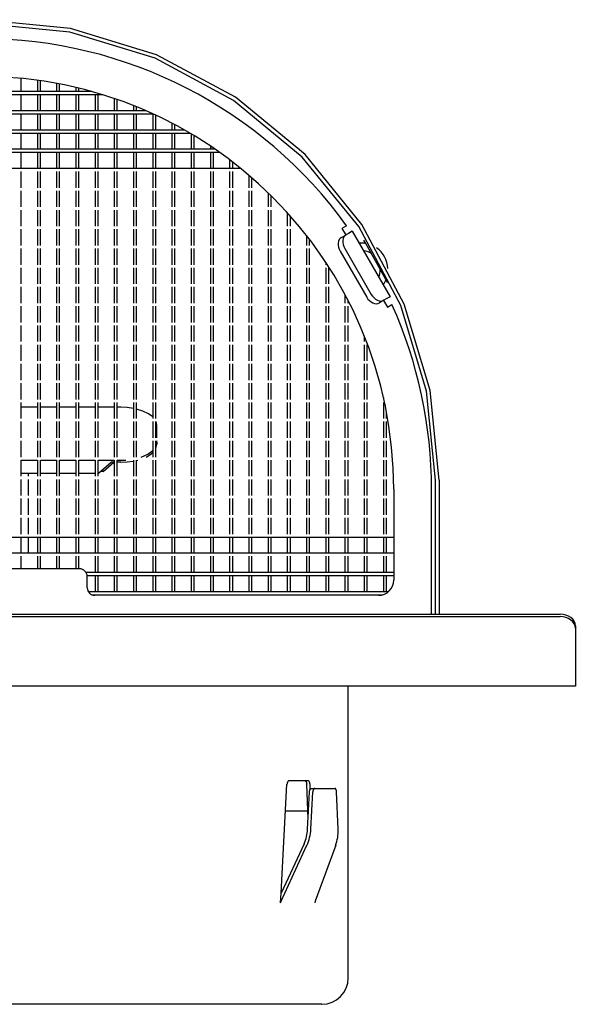
# Model space of a CAD drawing. Extents: x 453 to 977, y -68 to 288.
# Drawn here: x 537 to 610, y -67 to 62 of the extents above; entities that cross this region are included whole.
import ezdxf

# ---------------------------------------------------------------- set-up
doc = ezdxf.new("R2010")
doc.units = 0
doc.layers.add('1', color=7, linetype='CONTINUOUS')

msp = doc.modelspace()

# ---------------------------------------------------------------- linework, layer by layer
at = {"layer": '1', "color": 7, "linetype": 'CONTINUOUS'}
for p, q in [((536.95, 53.01), (536.95, 54.74)), ((539.09, 54.49), (539.09, 53.01)), ((539.49, 53.01), (539.49, 54.44)), ((541.63, 54.08), (541.63, 53.01)), ((542.03, 53.01), (542.03, 54.01)), ((544.17, 53.55), (544.17, 53.01)), ((544.57, 53.01), (544.57, 53.45)), ((515.7, 52.61), (547.63, 52.61)), ((546.26, 53.01), (517.07, 53.01)), ((536.95, 50.47), (536.95, 52.61)), ((539.09, 52.61), (539.09, 50.47)), ((539.49, 50.47), (539.49, 52.61)), ((541.63, 52.61), (541.63, 50.47)), ((542.03, 50.47), (542.03, 52.61)), ((544.17, 52.61), (544.17, 50.47)), ((544.57, 50.47), (544.57, 52.61)), ((546.71, 52.61), (546.71, 50.47)), ((547.11, 50.47), (547.11, 52.61)), ((549.25, 52.09), (549.25, 50.47)), ((549.65, 50.47), (549.65, 51.95)), ((551.79, 51.15), (551.79, 50.47)), ((552.19, 50.47), (552.19, 50.99)), ((509.02, 50.07), (554.32, 50.07)), ((553.42, 50.47), (509.91, 50.47)), ((536.95, 47.93), (536.95, 50.07)), ((539.09, 50.07), (539.09, 47.93)), ((539.49, 47.93), (539.49, 50.07)), ((541.63, 50.07), (541.63, 47.93)), ((542.03, 47.93), (542.03, 50.07)), ((544.17, 50.07), (544.17, 47.93)), ((544.57, 47.93), (544.57, 50.07)), ((546.71, 50.07), (546.71, 47.93)), ((547.11, 47.93), (547.11, 50.07)), ((549.25, 50.07), (549.25, 47.93)), ((549.65, 47.93), (549.65, 50.07)), ((551.79, 50.07), (551.79, 47.93)), ((552.19, 47.93), (552.19, 50.07)), ((554.33, 50.07), (554.33, 47.93)), ((554.73, 47.93), (554.73, 49.88)), ((556.87, 48.82), (556.87, 47.93)), ((557.27, 47.93), (557.27, 48.61)), ((504.13, 47.53), (559.21, 47.53)), ((558.51, 47.93), (504.82, 47.93)), ((536.95, 45.39), (536.95, 47.53)), ((539.09, 47.53), (539.09, 45.39)), ((539.49, 45.39), (539.49, 47.53)), ((541.63, 47.53), (541.63, 45.39)), ((542.03, 45.39), (542.03, 47.53)), ((544.17, 47.53), (544.17, 45.39)), ((544.57, 45.39), (544.57, 47.53)), ((546.71, 47.53), (546.71, 45.39)), ((547.11, 45.39), (547.11, 47.53)), ((549.25, 47.53), (549.25, 45.39)), ((549.65, 45.39), (549.65, 47.53)), ((551.79, 47.53), (551.79, 45.39)), ((552.19, 45.39), (552.19, 47.53)), ((554.33, 47.53), (554.33, 45.39)), ((554.73, 45.39), (554.73, 47.53)), ((556.87, 47.53), (556.87, 45.39)), ((557.27, 45.39), (557.27, 47.53)), ((559.41, 47.41), (559.41, 45.39)), ((559.81, 45.39), (559.81, 47.17)), ((561.95, 45.81), (561.95, 45.39)), ((562.35, 45.39), (562.35, 45.54)), ((500.19, 44.99), (563.15, 44.99)), ((562.57, 45.39), (500.76, 45.39)), ((536.95, 42.85), (536.95, 44.99)), ((539.09, 44.99), (539.09, 42.85)), ((539.49, 42.85), (539.49, 44.99)), ((541.63, 44.99), (541.63, 42.85)), ((542.03, 42.85), (542.03, 44.99)), ((544.17, 44.99), (544.17, 42.85)), ((544.57, 42.85), (544.57, 44.99)), ((546.71, 44.99), (546.71, 42.85)), ((547.11, 42.85), (547.11, 44.99)), ((549.25, 44.99), (549.25, 42.85)), ((549.65, 42.85), (549.65, 44.99)), ((551.79, 44.99), (551.79, 42.85)), ((552.19, 42.85), (552.19, 44.99)), ((554.33, 44.99), (554.33, 42.85)), ((554.73, 42.85), (554.73, 44.99)), ((556.87, 44.99), (556.87, 42.85)), ((557.27, 42.85), (557.27, 44.99)), ((559.41, 44.99), (559.41, 42.85)), ((559.81, 42.85), (559.81, 44.99)), ((561.95, 44.99), (561.95, 42.85)), ((562.35, 42.85), (562.35, 44.99)), ((564.49, 44.01), (564.49, 42.85)), ((564.89, 42.85), (564.89, 43.71)), ((565.97, 42.85), (497.36, 42.85)), ((536.95, 40.31), (536.95, 42.45)), ((539.09, 42.45), (539.09, 40.31)), ((539.49, 40.31), (539.49, 42.45)), ((541.63, 42.45), (541.63, 40.31)), ((542.03, 40.31), (542.03, 42.45)), ((544.17, 42.45), (544.17, 40.31)), ((544.57, 40.31), (544.57, 42.45)), ((546.71, 42.45), (546.71, 40.31)), ((547.11, 40.31), (547.11, 42.45)), ((549.25, 42.45), (549.25, 40.31)), ((549.65, 40.31), (549.65, 42.45)), ((551.79, 42.45), (551.79, 40.31)), ((552.19, 40.31), (552.19, 42.45)), ((554.33, 42.45), (554.33, 40.31)), ((554.73, 40.31), (554.73, 42.45)), ((556.87, 42.45), (556.87, 40.31)), ((557.27, 40.31), (557.27, 42.45)), ((559.41, 42.45), (559.41, 40.31)), ((559.81, 40.31), (559.81, 42.45)), ((561.95, 42.45), (561.95, 40.31)), ((562.35, 40.31), (562.35, 42.45)), ((564.49, 42.45), (564.49, 40.31)), ((564.89, 40.31), (564.89, 42.45)), ((567.03, 41.97), (567.03, 40.31)), ((567.43, 40.31), (567.43, 41.63)), ((536.95, 37.77), (536.95, 39.91)), ((539.09, 39.91), (539.09, 37.77)), ((539.49, 37.77), (539.49, 39.91)), ((541.63, 39.91), (541.63, 37.77)), ((542.03, 37.77), (542.03, 39.91)), ((544.17, 39.91), (544.17, 37.77)), ((544.57, 37.77), (544.57, 39.91)), ((546.71, 39.91), (546.71, 37.77)), ((547.11, 37.77), (547.11, 39.91)), ((549.25, 39.91), (549.25, 37.77)), ((549.65, 37.77), (549.65, 39.91)), ((551.79, 39.91), (551.79, 37.77)), ((552.19, 37.77), (552.19, 39.91)), ((554.33, 39.91), (554.33, 37.77)), ((554.73, 37.77), (554.73, 39.91)), ((556.87, 39.91), (556.87, 37.77)), ((557.27, 37.77), (557.27, 39.91)), ((559.41, 39.91), (559.41, 37.77)), ((559.81, 37.77), (559.81, 39.91)), ((561.95, 39.91), (561.95, 37.77)), ((562.35, 37.77), (562.35, 39.91)), ((564.49, 39.91), (564.49, 37.77)), ((564.89, 37.77), (564.89, 39.91)), ((567.03, 39.91), (567.03, 37.77)), ((567.43, 37.77), (567.43, 39.91)), ((569.57, 39.66), (569.57, 37.77)), ((569.97, 37.77), (569.97, 39.27)), ((536.95, 35.23), (536.95, 37.37)), ((539.09, 37.37), (539.09, 35.23)), ((539.49, 35.23), (539.49, 37.37)), ((541.63, 37.37), (541.63, 35.23)), ((542.03, 35.23), (542.03, 37.37)), ((544.17, 37.37), (544.17, 35.23)), ((544.57, 35.23), (544.57, 37.37)), ((546.71, 37.37), (546.71, 35.23)), ((547.11, 35.23), (547.11, 37.37)), ((549.25, 37.37), (549.25, 35.23)), ((549.65, 35.23), (549.65, 37.37)), ((551.79, 37.37), (551.79, 35.23)), ((552.19, 35.23), (552.19, 37.37)), ((554.33, 37.37), (554.33, 35.23)), ((554.73, 35.23), (554.73, 37.37)), ((556.87, 37.37), (556.87, 35.23)), ((557.27, 35.23), (557.27, 37.37)), ((559.41, 37.37), (559.41, 35.23)), ((559.81, 35.23), (559.81, 37.37)), ((561.95, 37.37), (561.95, 35.23)), ((562.35, 35.23), (562.35, 37.37)), ((564.49, 37.37), (564.49, 35.23)), ((564.89, 35.23), (564.89, 37.37)), ((567.03, 37.37), (567.03, 35.23)), ((567.43, 35.23), (567.43, 37.37)), ((569.57, 37.37), (569.57, 35.23)), ((569.97, 35.23), (569.97, 37.37)), ((572.11, 37.04), (572.11, 35.23)), ((572.51, 35.23), (572.51, 36.59)), ((579.93, 35.29), (579.33, 34.95)), ((536.95, 32.69), (536.95, 34.83)), ((539.09, 34.83), (539.09, 32.69)), ((539.49, 32.69), (539.49, 34.83)), ((541.63, 34.83), (541.63, 32.69)), ((542.03, 32.69), (542.03, 34.83)), ((544.17, 34.83), (544.17, 32.69)), ((544.57, 32.69), (544.57, 34.83)), ((546.71, 34.83), (546.71, 32.69)), ((547.11, 32.69), (547.11, 34.83)), ((549.25, 34.83), (549.25, 32.69)), ((549.65, 32.69), (549.65, 34.83)), ((551.79, 34.83), (551.79, 32.69)), ((552.19, 32.69), (552.19, 34.83)), ((554.33, 34.83), (554.33, 32.69)), ((554.73, 32.69), (554.73, 34.83)), ((556.87, 34.83), (556.87, 32.69)), ((557.27, 32.69), (557.27, 34.83)), ((559.41, 34.83), (559.41, 32.69)), ((559.81, 32.69), (559.81, 34.83)), ((561.95, 34.83), (561.95, 32.69)), ((562.35, 32.69), (562.35, 34.83)), ((564.49, 34.83), (564.49, 32.69)), ((564.89, 32.69), (564.89, 34.83)), ((567.03, 34.83), (567.03, 32.69)), ((567.43, 32.69), (567.43, 34.83)), ((569.57, 34.83), (569.57, 32.69)), ((569.97, 32.69), (569.97, 34.83)), ((572.11, 34.83), (572.11, 32.69)), ((572.51, 32.69), (572.51, 34.83)), ((574.65, 34.01), (574.65, 32.69)), ((579.27, 33.76), (579.88, 34.11)), ((579.33, 34.95), (579.83, 34.08)), ((580.19, 34.29), (579.88, 34.11)), ((580.7, 34.58), (580.19, 34.29)), ((580.7, 34.58), (585.7, 25.92)), ((575.05, 32.69), (575.05, 33.49)), ((582.21, 33.38), (582.37, 32.97)), ((582.48, 32.95), (582.21, 33.38)), ((585.15, 28.21), (582.48, 32.95)), ((536.95, 30.15), (536.95, 32.29)), ((539.09, 32.29), (539.09, 30.15)), ((539.49, 30.15), (539.49, 32.29)), ((541.63, 32.29), (541.63, 30.15)), ((542.03, 30.15), (542.03, 32.29)), ((544.17, 32.29), (544.17, 30.15)), ((544.57, 30.15), (544.57, 32.29)), ((546.71, 32.29), (546.71, 30.15)), ((547.11, 30.15), (547.11, 32.29)), ((549.25, 32.29), (549.25, 30.15)), ((549.65, 30.15), (549.65, 32.29)), ((551.79, 32.29), (551.79, 30.15)), ((552.19, 30.15), (552.19, 32.29)), ((554.33, 32.29), (554.33, 30.15)), ((554.73, 30.15), (554.73, 32.29)), ((556.87, 32.29), (556.87, 30.15)), ((557.27, 30.15), (557.27, 32.29)), ((559.41, 32.29), (559.41, 30.15)), ((559.81, 30.15), (559.81, 32.29)), ((561.95, 32.29), (561.95, 30.15)), ((562.35, 30.15), (562.35, 32.29)), ((564.49, 32.29), (564.49, 30.15)), ((564.89, 30.15), (564.89, 32.29)), ((567.03, 32.29), (567.03, 30.15)), ((567.43, 30.15), (567.43, 32.29)), ((569.57, 32.29), (569.57, 30.15)), ((569.97, 30.15), (569.97, 32.29)), ((572.11, 32.29), (572.11, 30.15)), ((572.51, 30.15), (572.51, 32.29)), ((574.65, 32.29), (574.65, 30.15)), ((575.05, 30.15), (575.05, 32.29)), ((579.1, 31.93), (582.6, 25.87)), ((579.71, 32.28), (583.21, 26.22)), ((577.19, 30.47), (577.19, 30.15)), ((536.95, 27.61), (536.95, 29.75)), ((539.09, 29.75), (539.09, 27.61)), ((539.49, 27.61), (539.49, 29.75)), ((541.63, 29.75), (541.63, 27.61)), ((542.03, 27.61), (542.03, 29.75)), ((544.17, 29.75), (544.17, 27.61)), ((544.57, 27.61), (544.57, 29.75)), ((546.71, 29.75), (546.71, 27.61)), ((547.11, 27.61), (547.11, 29.75)), ((549.25, 29.75), (549.25, 27.61)), ((549.65, 27.61), (549.65, 29.75)), ((551.79, 29.75), (551.79, 27.61)), ((552.19, 27.61), (552.19, 29.75)), ((554.33, 29.75), (554.33, 27.61)), ((554.73, 27.61), (554.73, 29.75)), ((556.87, 29.75), (556.87, 27.61)), ((557.27, 27.61), (557.27, 29.75)), ((559.41, 29.75), (559.41, 27.61)), ((559.81, 27.61), (559.81, 29.75)), ((561.95, 29.75), (561.95, 27.61)), ((562.35, 27.61), (562.35, 29.75)), ((564.49, 29.75), (564.49, 27.61)), ((564.89, 27.61), (564.89, 29.75)), ((567.03, 29.75), (567.03, 27.61)), ((567.43, 27.61), (567.43, 29.75)), ((569.57, 29.75), (569.57, 27.61)), ((569.97, 27.61), (569.97, 29.75)), ((572.11, 29.75), (572.11, 27.61)), ((572.51, 27.61), (572.51, 29.75)), ((574.65, 29.75), (574.65, 27.61)), ((575.05, 27.61), (575.05, 29.75)), ((577.19, 29.75), (577.19, 27.61)), ((577.59, 27.61), (577.59, 29.75)), ((585.12, 28.13), (585.36, 27.8)), ((585.36, 27.8), (585.15, 28.21)), ((536.95, 25.07), (536.95, 27.21)), ((539.09, 27.21), (539.09, 25.07)), ((539.49, 25.07), (539.49, 27.21)), ((541.63, 27.21), (541.63, 25.07)), ((542.03, 25.07), (542.03, 27.21)), ((544.17, 27.21), (544.17, 25.07)), ((544.57, 25.07), (544.57, 27.21)), ((546.71, 27.21), (546.71, 25.07)), ((547.11, 25.07), (547.11, 27.21)), ((549.25, 27.21), (549.25, 25.07)), ((549.65, 25.07), (549.65, 27.21)), ((551.79, 27.21), (551.79, 25.07)), ((552.19, 25.07), (552.19, 27.21)), ((554.33, 27.21), (554.33, 25.07)), ((554.73, 25.07), (554.73, 27.21)), ((556.87, 27.21), (556.87, 25.07)), ((557.27, 25.07), (557.27, 27.21)), ((559.41, 27.21), (559.41, 25.07)), ((559.81, 25.07), (559.81, 27.21)), ((561.95, 27.21), (561.95, 25.07)), ((562.35, 25.07), (562.35, 27.21)), ((564.49, 27.21), (564.49, 25.07)), ((564.89, 25.07), (564.89, 27.21)), ((567.03, 27.21), (567.03, 25.07)), ((567.43, 25.07), (567.43, 27.21)), ((569.57, 27.21), (569.57, 25.07)), ((569.97, 25.07), (569.97, 27.21)), ((572.11, 27.21), (572.11, 25.07)), ((572.51, 25.07), (572.51, 27.21)), ((574.65, 27.21), (574.65, 25.07)), ((575.05, 25.07), (575.05, 27.21)), ((577.19, 27.21), (577.19, 25.07)), ((577.59, 25.07), (577.59, 27.21)), ((579.73, 26.2), (579.73, 25.07)), ((580.13, 25.07), (580.13, 25.44)), ((584.88, 25.45), (584.27, 25.1)), ((584.83, 25.42), (585.33, 24.55)), ((585.19, 25.63), (584.88, 25.45)), ((585.7, 25.92), (585.19, 25.63)), ((585.33, 24.55), (585.93, 24.9)), ((536.95, 22.53), (536.95, 24.67)), ((539.09, 24.67), (539.09, 22.53)), ((539.49, 22.53), (539.49, 24.67)), ((541.63, 24.67), (541.63, 22.53)), ((542.03, 22.53), (542.03, 24.67)), ((544.17, 24.67), (544.17, 22.53)), ((544.57, 22.53), (544.57, 24.67)), ((546.71, 24.67), (546.71, 22.53)), ((547.11, 22.53), (547.11, 24.67)), ((549.25, 24.67), (549.25, 22.53)), ((549.65, 22.53), (549.65, 24.67)), ((551.79, 24.67), (551.79, 22.53)), ((552.19, 22.53), (552.19, 24.67)), ((554.33, 24.67), (554.33, 22.53)), ((554.73, 22.53), (554.73, 24.67)), ((556.87, 24.67), (556.87, 22.53)), ((557.27, 22.53), (557.27, 24.67)), ((559.41, 24.67), (559.41, 22.53)), ((559.81, 22.53), (559.81, 24.67)), ((561.95, 24.67), (561.95, 22.53)), ((562.35, 22.53), (562.35, 24.67)), ((564.49, 24.67), (564.49, 22.53)), ((564.89, 22.53), (564.89, 24.67)), ((567.03, 24.67), (567.03, 22.53)), ((567.43, 22.53), (567.43, 24.67)), ((569.57, 24.67), (569.57, 22.53)), ((569.97, 22.53), (569.97, 24.67)), ((572.11, 24.67), (572.11, 22.53)), ((572.51, 22.53), (572.51, 24.67)), ((574.65, 24.67), (574.65, 22.53)), ((575.05, 22.53), (575.05, 24.67)), ((577.19, 24.67), (577.19, 22.53)), ((577.59, 22.53), (577.59, 24.67)), ((579.73, 24.67), (579.73, 22.53)), ((580.13, 22.53), (580.13, 24.67)), ((536.95, 19.99), (536.95, 22.13)), ((539.09, 22.13), (539.09, 19.99)), ((539.49, 19.99), (539.49, 22.13)), ((541.63, 22.13), (541.63, 19.99)), ((542.03, 19.99), (542.03, 22.13)), ((544.17, 22.13), (544.17, 19.99)), ((544.57, 19.99), (544.57, 22.13)), ((546.71, 22.13), (546.71, 19.99)), ((547.11, 19.99), (547.11, 22.13)), ((549.25, 22.13), (549.25, 19.99)), ((549.65, 19.99), (549.65, 22.13)), ((551.79, 22.13), (551.79, 19.99)), ((552.19, 19.99), (552.19, 22.13)), ((554.33, 22.13), (554.33, 19.99)), ((554.73, 19.99), (554.73, 22.13)), ((556.87, 22.13), (556.87, 19.99)), ((557.27, 19.99), (557.27, 22.13)), ((559.41, 22.13), (559.41, 19.99)), ((559.81, 19.99), (559.81, 22.13)), ((561.95, 22.13), (561.95, 19.99)), ((562.35, 19.99), (562.35, 22.13)), ((564.49, 22.13), (564.49, 19.99)), ((564.89, 19.99), (564.89, 22.13)), ((567.03, 22.13), (567.03, 19.99)), ((567.43, 19.99), (567.43, 22.13)), ((569.57, 22.13), (569.57, 19.99)), ((569.97, 19.99), (569.97, 22.13)), ((572.11, 22.13), (572.11, 19.99)), ((572.51, 19.99), (572.51, 22.13)), ((574.65, 22.13), (574.65, 19.99)), ((575.05, 19.99), (575.05, 22.13)), ((577.19, 22.13), (577.19, 19.99)), ((577.59, 19.99), (577.59, 22.13)), ((579.73, 22.13), (579.73, 19.99)), ((580.13, 19.99), (580.13, 22.13)), ((536.95, 17.45), (536.95, 19.59)), ((539.09, 19.59), (539.09, 17.45)), ((539.49, 17.45), (539.49, 19.59)), ((541.63, 19.59), (541.63, 17.45)), ((542.03, 17.45), (542.03, 19.59)), ((544.17, 19.59), (544.17, 17.45)), ((544.57, 17.45), (544.57, 19.59)), ((546.71, 19.59), (546.71, 17.45)), ((547.11, 17.45), (547.11, 19.59)), ((549.25, 19.59), (549.25, 17.45)), ((549.65, 17.45), (549.65, 19.59)), ((551.79, 19.59), (551.79, 17.45)), ((552.19, 17.45), (552.19, 19.59)), ((554.33, 19.59), (554.33, 17.45)), ((554.73, 17.45), (554.73, 19.59)), ((556.87, 19.59), (556.87, 17.45)), ((557.27, 17.45), (557.27, 19.59)), ((559.41, 19.59), (559.41, 17.45)), ((559.81, 17.45), (559.81, 19.59)), ((561.95, 19.59), (561.95, 17.45)), ((562.35, 17.45), (562.35, 19.59)), ((564.49, 19.59), (564.49, 17.45)), ((564.89, 17.45), (564.89, 19.59)), ((567.03, 19.59), (567.03, 17.45)), ((567.43, 17.45), (567.43, 19.59)), ((569.57, 19.59), (569.57, 17.45)), ((569.97, 17.45), (569.97, 19.59)), ((572.11, 19.59), (572.11, 17.45)), ((572.51, 17.45), (572.51, 19.59)), ((574.65, 19.59), (574.65, 17.45)), ((575.05, 17.45), (575.05, 19.59)), ((577.19, 19.59), (577.19, 17.45)), ((577.59, 17.45), (577.59, 19.59)), ((579.73, 19.59), (579.73, 17.45)), ((580.13, 17.45), (580.13, 19.59)), ((582.27, 20.75), (582.27, 19.99)), ((582.27, 19.59), (582.27, 17.45)), ((582.67, 17.45), (582.67, 19.59)), ((536.95, 14.91), (536.95, 17.05)), ((539.09, 17.05), (539.09, 14.91)), ((539.49, 14.91), (539.49, 17.05)), ((541.63, 17.05), (541.63, 14.91)), ((542.03, 14.91), (542.03, 17.05)), ((544.17, 17.05), (544.17, 14.91)), ((544.57, 14.91), (544.57, 17.05)), ((546.71, 17.05), (546.71, 14.91)), ((547.11, 14.91), (547.11, 17.05)), ((549.25, 17.05), (549.25, 14.91)), ((549.65, 14.91), (549.65, 17.05)), ((551.79, 17.05), (551.79, 14.91)), ((552.19, 14.91), (552.19, 17.05)), ((554.33, 17.05), (554.33, 14.91)), ((554.73, 14.91), (554.73, 17.05)), ((556.87, 17.05), (556.87, 14.91)), ((557.27, 14.91), (557.27, 17.05)), ((559.41, 17.05), (559.41, 14.91)), ((559.81, 14.91), (559.81, 17.05)), ((561.95, 17.05), (561.95, 14.91)), ((562.35, 14.91), (562.35, 17.05)), ((564.49, 17.05), (564.49, 14.91)), ((564.89, 14.91), (564.89, 17.05)), ((567.03, 17.05), (567.03, 14.91)), ((567.43, 14.91), (567.43, 17.05)), ((569.57, 17.05), (569.57, 14.91)), ((569.97, 14.91), (569.97, 17.05)), ((572.11, 17.05), (572.11, 14.91)), ((572.51, 14.91), (572.51, 17.05)), ((574.65, 17.05), (574.65, 14.91)), ((575.05, 14.91), (575.05, 17.05)), ((577.19, 17.05), (577.19, 14.91)), ((577.59, 14.91), (577.59, 17.05)), ((579.73, 17.05), (579.73, 14.91)), ((580.13, 14.91), (580.13, 17.05)), ((582.27, 17.05), (582.27, 14.91)), ((582.67, 14.91), (582.67, 17.05)), ((536.95, 12.37), (536.95, 14.51)), ((539.09, 14.51), (539.09, 12.37)), ((539.49, 12.37), (539.49, 14.51)), ((541.63, 14.51), (541.63, 12.37)), ((542.03, 12.37), (542.03, 14.51)), ((544.17, 14.51), (544.17, 12.37)), ((544.57, 12.37), (544.57, 14.51)), ((546.71, 14.51), (546.71, 12.37)), ((547.11, 12.37), (547.11, 14.51)), ((549.25, 14.51), (549.25, 12.37)), ((549.65, 12.37), (549.65, 14.51)), ((551.79, 14.51), (551.79, 12.37)), ((552.19, 12.37), (552.19, 14.51)), ((554.33, 14.51), (554.33, 12.37)), ((554.73, 12.37), (554.73, 14.51)), ((556.87, 14.51), (556.87, 12.37)), ((557.27, 12.37), (557.27, 14.51)), ((559.41, 14.51), (559.41, 12.37)), ((559.81, 12.37), (559.81, 14.51)), ((561.95, 14.51), (561.95, 12.37)), ((562.35, 12.37), (562.35, 14.51)), ((564.49, 14.51), (564.49, 12.37)), ((564.89, 12.37), (564.89, 14.51)), ((567.03, 14.51), (567.03, 12.37)), ((567.43, 12.37), (567.43, 14.51)), ((569.57, 14.51), (569.57, 12.37)), ((569.97, 12.37), (569.97, 14.51)), ((572.11, 14.51), (572.11, 12.37)), ((572.51, 12.37), (572.51, 14.51)), ((574.65, 14.51), (574.65, 12.37)), ((575.05, 12.37), (575.05, 14.51)), ((577.19, 14.51), (577.19, 12.37)), ((577.59, 12.37), (577.59, 14.51)), ((579.73, 14.51), (579.73, 12.37)), ((580.13, 12.37), (580.13, 14.51)), ((582.27, 14.51), (582.27, 12.37)), ((582.67, 12.37), (582.67, 14.51)), ((536.95, 9.83), (536.95, 11.97)), ((539.09, 11.97), (539.09, 9.83)), ((539.49, 9.83), (539.49, 11.97)), ((541.63, 11.97), (541.63, 9.83)), ((542.03, 9.83), (542.03, 11.97)), ((544.17, 11.97), (544.17, 9.83)), ((544.57, 9.83), (544.57, 11.97)), ((546.71, 11.97), (546.71, 9.83)), ((547.11, 9.83), (547.11, 11.97)), ((549.25, 11.97), (549.25, 9.83)), ((549.65, 9.83), (549.65, 11.97)), ((551.79, 11.97), (551.79, 9.83)), ((552.19, 9.83), (552.19, 11.97)), ((554.33, 11.97), (554.33, 9.83)), ((554.73, 9.83), (554.73, 11.97)), ((556.87, 11.97), (556.87, 9.83)), ((557.27, 9.83), (557.27, 11.97)), ((559.41, 11.97), (559.41, 9.83)), ((559.81, 9.83), (559.81, 11.97)), ((561.95, 11.97), (561.95, 9.83)), ((562.35, 9.83), (562.35, 11.97)), ((564.49, 11.97), (564.49, 9.83)), ((564.89, 9.83), (564.89, 11.97)), ((567.03, 11.97), (567.03, 9.83)), ((567.43, 9.83), (567.43, 11.97)), ((569.57, 11.97), (569.57, 9.83)), ((569.97, 9.83), (569.97, 11.97)), ((572.11, 11.97), (572.11, 9.83)), ((572.51, 9.83), (572.51, 11.97)), ((574.65, 11.97), (574.65, 9.83)), ((575.05, 9.83), (575.05, 11.97)), ((577.19, 11.97), (577.19, 9.83)), ((577.59, 9.83), (577.59, 11.97)), ((579.73, 11.97), (579.73, 9.83)), ((580.13, 9.83), (580.13, 11.97)), ((582.27, 11.97), (582.27, 9.83)), ((582.67, 9.83), (582.67, 11.97)), ((584.81, 12.6), (584.81, 12.37)), ((584.81, 11.97), (584.81, 9.83)), ((539.09, 11.33), (536.95, 11.33)), ((541.63, 11.33), (539.49, 11.33)), ((544.17, 11.33), (542.03, 11.33)), ((546.71, 11.33), (544.57, 11.33)), ((549.25, 11.33), (547.11, 11.33)), ((550.12, 11.33), (549.65, 11.33)), ((585.21, 9.83), (585.21, 10.68)), ((536.95, 7.29), (536.95, 9.43)), ((539.09, 9.43), (539.09, 7.29)), ((539.49, 7.29), (539.49, 9.43)), ((541.63, 9.43), (541.63, 7.29)), ((542.03, 7.29), (542.03, 9.43)), ((544.17, 9.43), (544.17, 7.29)), ((544.57, 7.29), (544.57, 9.43)), ((546.71, 9.43), (546.71, 7.29)), ((547.11, 7.29), (547.11, 9.43)), ((549.25, 9.43), (549.25, 7.29)), ((549.65, 7.29), (549.65, 9.43)), ((551.79, 9.43), (551.79, 7.29)), ((552.19, 7.29), (552.19, 9.43)), ((554.33, 9.43), (554.33, 7.29)), ((554.73, 7.29), (554.73, 9.43)), ((554.87, 8.95), (554.77, 9.43)), ((556.87, 9.43), (556.87, 7.29)), ((557.27, 7.29), (557.27, 9.43)), ((559.41, 9.43), (559.41, 7.29)), ((559.81, 7.29), (559.81, 9.43)), ((561.95, 9.43), (561.95, 7.29)), ((562.35, 7.29), (562.35, 9.43)), ((564.49, 9.43), (564.49, 7.29)), ((564.89, 7.29), (564.89, 9.43)), ((567.03, 9.43), (567.03, 7.29)), ((567.43, 7.29), (567.43, 9.43)), ((569.57, 9.43), (569.57, 7.29)), ((569.97, 7.29), (569.97, 9.43)), ((572.11, 9.43), (572.11, 7.29)), ((572.51, 7.29), (572.51, 9.43)), ((574.65, 9.43), (574.65, 7.29)), ((575.05, 7.29), (575.05, 9.43)), ((577.19, 9.43), (577.19, 7.29)), ((577.59, 7.29), (577.59, 9.43)), ((579.73, 9.43), (579.73, 7.29)), ((580.13, 7.29), (580.13, 9.43)), ((582.27, 9.43), (582.27, 7.29)), ((582.67, 7.29), (582.67, 9.43)), ((584.81, 9.43), (584.81, 7.29)), ((585.21, 7.29), (585.21, 9.43)), ((554.87, 7.29), (554.87, 8.95)), ((536.95, 4.75), (536.95, 6.89)), ((539.09, 6.89), (539.09, 4.75)), ((539.49, 4.75), (539.49, 6.89)), ((541.63, 6.89), (541.63, 4.75)), ((542.03, 4.75), (542.03, 6.89)), ((544.17, 6.89), (544.17, 4.75)), ((544.57, 4.75), (544.57, 6.89)), ((546.71, 6.89), (546.71, 4.75)), ((547.11, 4.75), (547.11, 6.89)), ((549.25, 6.89), (549.25, 4.75)), ((549.65, 4.75), (549.65, 6.89)), ((551.79, 6.89), (551.79, 4.75)), ((552.19, 4.75), (552.19, 6.89)), ((554.33, 6.89), (554.33, 4.75)), ((554.73, 4.75), (554.73, 6.89)), ((554.73, 6.13), (554.87, 6.7)), ((554.87, 6.7), (554.87, 6.89)), ((554.87, 6.7), (554.87, 6.44)), ((556.87, 6.89), (556.87, 4.75)), ((557.27, 4.75), (557.27, 6.89)), ((559.41, 6.89), (559.41, 4.75)), ((559.81, 4.75), (559.81, 6.89)), ((561.95, 6.89), (561.95, 4.75)), ((562.35, 4.75), (562.35, 6.89)), ((564.49, 6.89), (564.49, 4.75)), ((564.89, 4.75), (564.89, 6.89)), ((567.03, 6.89), (567.03, 4.75)), ((567.43, 4.75), (567.43, 6.89)), ((569.57, 6.89), (569.57, 4.75)), ((569.97, 4.75), (569.97, 6.89)), ((572.11, 6.89), (572.11, 4.75)), ((572.51, 4.75), (572.51, 6.89)), ((574.65, 6.89), (574.65, 4.75)), ((575.05, 4.75), (575.05, 6.89)), ((577.19, 6.89), (577.19, 4.75)), ((577.59, 4.75), (577.59, 6.89)), ((579.73, 6.89), (579.73, 4.75)), ((580.13, 4.75), (580.13, 6.89)), ((582.27, 6.89), (582.27, 4.75)), ((582.67, 4.75), (582.67, 6.89)), ((584.81, 6.89), (584.81, 4.75)), ((585.21, 4.75), (585.21, 6.89)), ((554.73, 5.87), (554.87, 6.44)), ((536.95, 2.21), (536.95, 4.35)), ((536.95, 4.33), (539.09, 4.33)), ((539.09, 4.35), (539.09, 2.21)), ((539.49, 2.21), (539.49, 4.35)), ((539.49, 4.33), (541.63, 4.33)), ((541.63, 4.35), (541.63, 2.21)), ((542.03, 2.21), (542.03, 4.35)), ((542.03, 4.33), (544.17, 4.33)), ((544.17, 4.35), (544.17, 2.21)), ((544.57, 2.21), (544.57, 4.35)), ((544.57, 4.33), (546.71, 4.33)), ((546.71, 4.35), (546.71, 2.21)), ((547.11, 2.21), (547.11, 4.35)), ((547.11, 4.33), (549.25, 4.33)), ((548.87, 4.07), (547.17, 2.6)), ((547.77, 2.85), (549.17, 4.06)), ((549.25, 4.07), (548.87, 4.07)), ((549.17, 4.07), (549.17, 4.06)), ((549.25, 4.35), (549.25, 2.21)), ((549.65, 2.21), (549.65, 4.35)), ((549.65, 4.33), (550.12, 4.33)), ((550.12, 4.07), (549.65, 4.07)), ((550.12, 4.33), (550.77, 4.35)), ((551.79, 4.35), (551.79, 2.21)), ((552.19, 2.21), (552.19, 4.35)), ((552.19, 4.31), (552.36, 4.35)), ((554.33, 4.35), (554.33, 2.21)), ((554.73, 2.21), (554.73, 4.35)), ((556.87, 4.35), (556.87, 2.21)), ((557.27, 2.21), (557.27, 4.35)), ((559.41, 4.35), (559.41, 2.21)), ((559.81, 2.21), (559.81, 4.35)), ((561.95, 4.35), (561.95, 2.21)), ((562.35, 2.21), (562.35, 4.35)), ((564.49, 4.35), (564.49, 2.21)), ((564.89, 2.21), (564.89, 4.35)), ((567.03, 4.35), (567.03, 2.21)), ((567.43, 2.21), (567.43, 4.35)), ((569.57, 4.35), (569.57, 2.21)), ((569.97, 2.21), (569.97, 4.35)), ((572.11, 4.35), (572.11, 2.21)), ((572.51, 2.21), (572.51, 4.35)), ((574.65, 4.35), (574.65, 2.21)), ((575.05, 2.21), (575.05, 4.35)), ((577.19, 4.35), (577.19, 2.21)), ((577.59, 2.21), (577.59, 4.35)), ((579.73, 4.35), (579.73, 2.21)), ((580.13, 2.21), (580.13, 4.35)), ((582.27, 4.35), (582.27, 2.21)), ((582.67, 2.21), (582.67, 4.35)), ((584.81, 4.35), (584.81, 2.21)), ((585.21, 2.21), (585.21, 4.35)), ((547.77, 2.85), (547.46, 2.85)), ((539.09, 2.6), (536.95, 2.6)), ((536.95, -0.33), (536.95, 1.81)), ((537.87, 2.6), (537.87, 2.21)), ((537.87, 1.81), (537.87, -0.33)), ((539.09, 1.81), (539.09, -0.33)), ((541.63, 2.6), (539.49, 2.6)), ((539.49, -0.33), (539.49, 1.81)), ((541.63, 1.81), (541.63, -0.33)), ((544.17, 2.6), (542.03, 2.6)), ((542.03, -0.33), (542.03, 1.81)), ((544.17, 1.81), (544.17, -0.33)), ((546.71, 2.6), (544.57, 2.6)), ((544.57, -0.33), (544.57, 1.81)), ((546.71, 1.81), (546.71, -0.33)), ((547.17, 2.6), (547.11, 2.6)), ((547.11, -0.33), (547.11, 1.81)), ((549.25, 1.81), (549.25, -0.33)), ((549.65, -0.33), (549.65, 1.81)), ((551.79, 1.81), (551.79, -0.33)), ((552.19, -0.33), (552.19, 1.81)), ((554.33, 1.81), (554.33, -0.33)), ((554.73, -0.33), (554.73, 1.81)), ((556.87, 1.81), (556.87, -0.33)), ((557.27, -0.33), (557.27, 1.81)), ((559.41, 1.81), (559.41, -0.33)), ((559.81, -0.33), (559.81, 1.81)), ((561.95, 1.81), (561.95, -0.33)), ((562.35, -0.33), (562.35, 1.81)), ((564.49, 1.81), (564.49, -0.33)), ((564.89, -0.33), (564.89, 1.81)), ((567.03, 1.81), (567.03, -0.33)), ((567.43, -0.33), (567.43, 1.81)), ((569.57, 1.81), (569.57, -0.33)), ((569.97, -0.33), (569.97, 1.81)), ((572.11, 1.81), (572.11, -0.33)), ((572.51, -0.33), (572.51, 1.81)), ((574.65, 1.81), (574.65, -0.33)), ((575.05, -0.33), (575.05, 1.81)), ((577.19, 1.81), (577.19, -0.33)), ((577.59, -0.33), (577.59, 1.81)), ((579.73, 1.81), (579.73, -0.33)), ((580.13, -0.33), (580.13, 1.81)), ((582.27, 1.81), (582.27, -0.33)), ((582.67, -0.33), (582.67, 1.81)), ((584.81, 1.81), (584.81, -0.33)), ((585.21, -0.33), (585.21, 1.81)), ((591.67, -15.99), (591.67, 1.69)), ((592.17, 1.69), (592.17, -15.99)), ((586.17, 0.5), (586.17, -11.5)), ((591.17, -15.5), (591.17, 0.5)), ((536.95, -2.87), (536.95, -0.73)), ((537.87, -0.73), (537.87, -2.87)), ((539.09, -0.73), (539.09, -2.87)), ((539.49, -2.87), (539.49, -0.73)), ((541.63, -0.73), (541.63, -2.87)), ((542.03, -2.87), (542.03, -0.73)), ((544.17, -0.73), (544.17, -2.87)), ((544.57, -2.87), (544.57, -0.73)), ((546.71, -0.73), (546.71, -2.87)), ((547.11, -2.87), (547.11, -0.73)), ((549.25, -0.73), (549.25, -2.87)), ((549.65, -2.87), (549.65, -0.73)), ((551.79, -0.73), (551.79, -2.87)), ((552.19, -2.87), (552.19, -0.73)), ((554.33, -0.73), (554.33, -2.87)), ((554.73, -2.87), (554.73, -0.73)), ((556.87, -0.73), (556.87, -2.87)), ((557.27, -2.87), (557.27, -0.73)), ((559.41, -0.73), (559.41, -2.87)), ((559.81, -2.87), (559.81, -0.73)), ((561.95, -0.73), (561.95, -2.87)), ((562.35, -2.87), (562.35, -0.73)), ((564.49, -0.73), (564.49, -2.87)), ((564.89, -2.87), (564.89, -0.73)), ((567.03, -0.73), (567.03, -2.87)), ((567.43, -2.87), (567.43, -0.73)), ((569.57, -0.73), (569.57, -2.87)), ((569.97, -2.87), (569.97, -0.73)), ((572.11, -0.73), (572.11, -2.87)), ((572.51, -2.87), (572.51, -0.73)), ((574.65, -0.73), (574.65, -2.87)), ((575.05, -2.87), (575.05, -0.73)), ((577.19, -0.73), (577.19, -2.87)), ((577.59, -2.87), (577.59, -0.73)), ((579.73, -0.73), (579.73, -2.87)), ((580.13, -2.87), (580.13, -0.73)), ((582.27, -0.73), (582.27, -2.87)), ((582.67, -2.87), (582.67, -0.73)), ((584.81, -0.73), (584.81, -2.87)), ((585.21, -2.87), (585.21, -0.73)), ((536.95, -5.41), (536.95, -3.27)), ((537.87, -3.27), (537.87, -5.41)), ((539.09, -3.27), (539.09, -5.41)), ((539.49, -5.41), (539.49, -3.27)), ((541.63, -3.27), (541.63, -5.41)), ((542.03, -5.41), (542.03, -3.27)), ((544.17, -3.27), (544.17, -5.41)), ((544.57, -5.41), (544.57, -3.27)), ((546.71, -3.27), (546.71, -5.41)), ((547.11, -5.41), (547.11, -3.27)), ((549.25, -3.27), (549.25, -5.41)), ((549.65, -5.41), (549.65, -3.27)), ((551.79, -3.27), (551.79, -5.41)), ((552.19, -5.41), (552.19, -3.27)), ((554.33, -3.27), (554.33, -5.41)), ((554.73, -5.41), (554.73, -3.27)), ((556.87, -3.27), (556.87, -5.41)), ((557.27, -5.41), (557.27, -3.27)), ((559.41, -3.27), (559.41, -5.41)), ((559.81, -5.41), (559.81, -3.27)), ((561.95, -3.27), (561.95, -5.41)), ((562.35, -5.41), (562.35, -3.27)), ((564.49, -3.27), (564.49, -5.41)), ((564.89, -5.41), (564.89, -3.27)), ((567.03, -3.27), (567.03, -5.41)), ((567.43, -5.41), (567.43, -3.27)), ((569.57, -3.27), (569.57, -5.41)), ((569.97, -5.41), (569.97, -3.27)), ((572.11, -3.27), (572.11, -5.41)), ((572.51, -5.41), (572.51, -3.27)), ((574.65, -3.27), (574.65, -5.41)), ((575.05, -5.41), (575.05, -3.27)), ((577.19, -3.27), (577.19, -5.41)), ((577.59, -5.41), (577.59, -3.27)), ((579.73, -3.27), (579.73, -5.41)), ((580.13, -5.41), (580.13, -3.27)), ((582.27, -3.27), (582.27, -5.41)), ((582.67, -5.41), (582.67, -3.27)), ((584.81, -3.27), (584.81, -5.41)), ((585.21, -5.41), (585.21, -3.27)), ((477.17, -5.81), (586.17, -5.81)), ((536.95, -7.95), (536.95, -5.81)), ((537.87, -5.81), (537.87, -7.95)), ((539.09, -5.81), (539.09, -7.95)), ((539.49, -7.95), (539.49, -5.81)), ((541.63, -5.81), (541.63, -7.95)), ((542.03, -7.95), (542.03, -5.81)), ((544.17, -5.81), (544.17, -7.95)), ((544.57, -7.95), (544.57, -5.81)), ((546.71, -5.81), (546.71, -7.95)), ((547.11, -7.95), (547.11, -5.81)), ((549.25, -5.81), (549.25, -7.95)), ((549.65, -7.95), (549.65, -5.81)), ((551.79, -5.81), (551.79, -7.95)), ((552.19, -7.95), (552.19, -5.81)), ((554.33, -5.81), (554.33, -7.95)), ((554.73, -7.95), (554.73, -5.81)), ((556.87, -5.81), (556.87, -7.95)), ((557.27, -7.95), (557.27, -5.81)), ((559.41, -5.81), (559.41, -7.95)), ((559.81, -7.95), (559.81, -5.81)), ((561.95, -5.81), (561.95, -7.95)), ((562.35, -7.95), (562.35, -5.81)), ((564.49, -5.81), (564.49, -7.95)), ((564.89, -7.95), (564.89, -5.81)), ((567.03, -5.81), (567.03, -7.95)), ((567.43, -7.95), (567.43, -5.81)), ((569.57, -5.81), (569.57, -7.95)), ((569.97, -7.95), (569.97, -5.81)), ((572.11, -5.81), (572.11, -7.95)), ((572.51, -7.95), (572.51, -5.81)), ((574.65, -5.81), (574.65, -7.95)), ((575.05, -7.95), (575.05, -5.81)), ((577.19, -5.81), (577.19, -7.95)), ((577.59, -7.95), (577.59, -5.81)), ((579.73, -5.81), (579.73, -7.95)), ((580.13, -7.95), (580.13, -5.81)), ((582.27, -5.81), (582.27, -7.95)), ((582.67, -7.95), (582.67, -5.81)), ((584.81, -5.81), (584.81, -7.95)), ((585.21, -7.95), (585.21, -5.81)), ((586.17, -7.95), (477.17, -7.95)), ((536.95, -10), (536.95, -8.35)), ((539.09, -8.35), (539.09, -10)), ((539.49, -10), (539.49, -8.35)), ((541.63, -8.35), (541.63, -10)), ((542.03, -10), (542.03, -8.35)), ((544.17, -8.35), (544.17, -10)), ((544.57, -10), (544.57, -8.35)), ((546.71, -8.35), (546.71, -10.49)), ((547.11, -10.49), (547.11, -8.35)), ((549.25, -8.35), (549.25, -10.49)), ((549.65, -10.49), (549.65, -8.35)), ((551.79, -8.35), (551.79, -10.49)), ((552.19, -10.49), (552.19, -8.35)), ((554.33, -8.35), (554.33, -10.49)), ((554.73, -10.49), (554.73, -8.35)), ((556.87, -8.35), (556.87, -10.49)), ((557.27, -10.49), (557.27, -8.35)), ((559.41, -8.35), (559.41, -10.49)), ((559.81, -10.49), (559.81, -8.35)), ((561.95, -8.35), (561.95, -10.49)), ((562.35, -10.49), (562.35, -8.35)), ((564.49, -8.35), (564.49, -10.49)), ((564.89, -10.49), (564.89, -8.35)), ((567.03, -8.35), (567.03, -10.49)), ((567.43, -10.49), (567.43, -8.35)), ((569.57, -8.35), (569.57, -10.49)), ((569.97, -10.49), (569.97, -8.35)), ((572.11, -8.35), (572.11, -10.49)), ((572.51, -10.49), (572.51, -8.35)), ((574.65, -8.35), (574.65, -10.49)), ((575.05, -10.49), (575.05, -8.35)), ((577.19, -8.35), (577.19, -10.49)), ((577.59, -10.49), (577.59, -8.35)), ((579.73, -8.35), (579.73, -10.49)), ((580.13, -10.49), (580.13, -8.35)), ((582.27, -8.35), (582.27, -10.49)), ((582.67, -10.49), (582.67, -8.35)), ((584.81, -8.35), (584.81, -10.49)), ((585.21, -10.49), (585.21, -8.35)), ((544.67, -10), (518.67, -10)), ((586.17, -10.49), (545.53, -10.49)), ((545.66, -10.89), (586.17, -10.89)), ((545.67, -12.5), (545.67, -11)), ((546.71, -10.89), (546.71, -13.03)), ((547.11, -13.03), (547.11, -10.89)), ((549.25, -10.89), (549.25, -13.03)), ((549.65, -13.03), (549.65, -10.89)), ((551.79, -10.89), (551.79, -13.03)), ((552.19, -13.03), (552.19, -10.89)), ((554.33, -10.89), (554.33, -13.03)), ((554.73, -13.03), (554.73, -10.89)), ((556.87, -10.89), (556.87, -13.03)), ((557.27, -13.03), (557.27, -10.89)), ((559.41, -10.89), (559.41, -13.03)), ((559.81, -13.03), (559.81, -10.89)), ((561.95, -10.89), (561.95, -13.03)), ((562.35, -13.03), (562.35, -10.89)), ((564.49, -10.89), (564.49, -13.03)), ((564.89, -13.03), (564.89, -10.89)), ((567.03, -10.89), (567.03, -13.03)), ((567.43, -13.03), (567.43, -10.89)), ((569.57, -10.89), (569.57, -13.03)), ((569.97, -13.03), (569.97, -10.89)), ((572.11, -10.89), (572.11, -13.03)), ((572.51, -13.03), (572.51, -10.89)), ((574.65, -10.89), (574.65, -13.03)), ((575.05, -13.03), (575.05, -10.89)), ((577.19, -10.89), (577.19, -13.03)), ((577.59, -13.03), (577.59, -10.89)), ((579.73, -10.89), (579.73, -13.03)), ((580.13, -13.03), (580.13, -10.89)), ((582.27, -10.89), (582.27, -13.03)), ((582.67, -13.03), (582.67, -10.89)), ((584.81, -10.89), (584.81, -13.03)), ((585.21, -13.03), (585.21, -10.89)), ((585.45, -13.03), (545.82, -13.03)), ((546.3, -13.43), (584.69, -13.43)), ((584.17, -13.5), (546.67, -13.5)), ((546.71, -13.43), (546.71, -13.5)), ((547.11, -13.5), (547.11, -13.43)), ((549.25, -13.43), (549.25, -13.5)), ((549.65, -13.5), (549.65, -13.43)), ((551.79, -13.43), (551.79, -13.5)), ((552.19, -13.5), (552.19, -13.43)), ((554.33, -13.43), (554.33, -13.5)), ((554.73, -13.5), (554.73, -13.43)), ((556.87, -13.43), (556.87, -13.5)), ((557.27, -13.5), (557.27, -13.43)), ((559.41, -13.43), (559.41, -13.5)), ((559.81, -13.5), (559.81, -13.43)), ((561.95, -13.43), (561.95, -13.5)), ((562.35, -13.5), (562.35, -13.43)), ((564.49, -13.43), (564.49, -13.5)), ((564.89, -13.5), (564.89, -13.43)), ((567.03, -13.43), (567.03, -13.5)), ((567.43, -13.5), (567.43, -13.43)), ((569.57, -13.43), (569.57, -13.5)), ((569.97, -13.5), (569.97, -13.43)), ((572.11, -13.43), (572.11, -13.5)), ((572.51, -13.5), (572.51, -13.43)), ((574.65, -13.43), (574.65, -13.5)), ((575.05, -13.5), (575.05, -13.43)), ((577.19, -13.43), (577.19, -13.5)), ((577.59, -13.5), (577.59, -13.43)), ((579.73, -13.43), (579.73, -13.5)), ((580.13, -13.5), (580.13, -13.43)), ((582.27, -13.43), (582.27, -13.5)), ((582.67, -13.5), (582.67, -13.43)), ((455.17, -15.99), (608.17, -15.99)), ((455.17, -16.31), (608.17, -16.31)), ((610.17, -17.52), (610.17, -17.84)), ((610.17, -17.84), (610.17, -25.14)), ((610.17, -25.5), (453.17, -25.5)), ((580.17, -64), (580.17, -25.5)), ((610.17, -25.14), (610.17, -25.5)), ((571.3, -52.83), (572.06, -38.45)), ((574.88, -38), (572.34, -38)), ((574.86, -43.04), (574.67, -38.45)), ((575.14, -39.14), (575.11, -38.45)), ((575.32, -39), (575.76, -39)), ((575.76, -39), (578.39, -39)), ((574.79, -44.38), (575.05, -39.45)), ((575.23, -44.38), (575.48, -39.45)), ((578.83, -44.38), (578.62, -39.45)), ((574.82, -42), (571.88, -42)), ((571.28, -53.9), (574.7, -46.51)), ((574.32, -46.3), (571.3, -52.83)), ((578.5, -46.51), (575.78, -53.9)), ((571.23, -54.11), (571.3, -52.83)), ((571.23, -54.11), (571.28, -53.9)), ((575.78, -53.9), (575.74, -54.11)), ((576.67, -67.5), (531.67, -67.5))]:
    msp.add_line(p, q, dxfattribs=at)
for points in [[(592.17, 1.69), (591, 13.55), (587.56, 24.96), (581.97, 35.47), (574.45, 44.69), (565.28, 52.25), (554.82, 57.87), (543.47, 61.33), (531.67, 62.5), (519.86, 61.33), (508.51, 57.87), (498.05, 52.25), (488.89, 44.69), (481.36, 35.47), (475.77, 24.96), (472.33, 13.55), (471.17, 1.69)], [(591.67, 1.69), (590.51, 13.46), (587.1, 24.77), (581.55, 35.2), (574.09, 44.33), (565, 51.83), (554.63, 57.41), (543.37, 60.84), (531.67, 62), (519.96, 60.84), (508.71, 57.41), (498.33, 51.83), (489.24, 44.33), (481.78, 35.2), (476.23, 24.77), (472.82, 13.46), (471.67, 1.69)], [(579.88, 34.11), (579.72, 33.98), (579.59, 33.81), (579.5, 33.6), (579.45, 33.35), (579.45, 33.09), (579.5, 32.82), (579.58, 32.54), (579.71, 32.28)], [(579.27, 33.76), (579.1, 33.63), (578.97, 33.46), (578.89, 33.24), (578.84, 33), (578.84, 32.74), (578.88, 32.47), (578.97, 32.19), (579.1, 31.93)], [(583.21, 26.22), (583.38, 25.98), (583.57, 25.76), (583.78, 25.59), (584.01, 25.46), (584.24, 25.37), (584.47, 25.35), (584.69, 25.37), (584.88, 25.45)], [(582.6, 25.87), (582.76, 25.62), (582.96, 25.41), (583.17, 25.23), (583.4, 25.1), (583.63, 25.02), (583.86, 24.99), (584.08, 25.02), (584.27, 25.1)], [(551.79, 11.18), (550.97, 11.29), (550.12, 11.33)], [(554.33, 10.05), (553.77, 10.47), (553.04, 10.82), (552.19, 11.09)], [(552.82, 4.75), (553.68, 5.13), (554.33, 5.6)], [(553.45, 4.75), (553.93, 5.03), (554.33, 5.34)], [(550.12, 4.07), (550.97, 4.11), (551.79, 4.22)], [(610.17, -17.52), (610.13, -17.22), (610.01, -16.93), (609.83, -16.67), (609.58, -16.43), (609.28, -16.24), (608.93, -16.1), (608.56, -16.02), (608.17, -15.99)], [(610.17, -17.84), (610.13, -17.54), (610.01, -17.25), (609.83, -16.99), (609.58, -16.76), (609.28, -16.57), (608.93, -16.42), (608.56, -16.34), (608.17, -16.31)], [(572.34, -38), (572.33, -38), (572.32, -38), (572.3, -38), (572.29, -38.01), (572.28, -38.01), (572.27, -38.02), (572.26, -38.02), (572.25, -38.03), (572.24, -38.04), (572.23, -38.04), (572.22, -38.05), (572.21, -38.06), (572.2, -38.07), (572.19, -38.08), (572.18, -38.1), (572.17, -38.11), (572.16, -38.12), (572.15, -38.14), (572.14, -38.15), (572.13, -38.17), (572.13, -38.18), (572.12, -38.2), (572.11, -38.22), (572.11, -38.24), (572.1, -38.25), (572.09, -38.27), (572.09, -38.29), (572.08, -38.31), (572.08, -38.33), (572.08, -38.35), (572.07, -38.37), (572.07, -38.39), (572.07, -38.41), (572.07, -38.43), (572.06, -38.45)], [(574.45, -38), (574.46, -38), (574.47, -38), (574.48, -38), (574.49, -38.01), (574.5, -38.01), (574.51, -38.02), (574.52, -38.02), (574.52, -38.03), (574.53, -38.04), (574.54, -38.04), (574.55, -38.05), (574.56, -38.06), (574.57, -38.07), (574.58, -38.08), (574.58, -38.1), (574.59, -38.11), (574.6, -38.12), (574.6, -38.14), (574.61, -38.15), (574.62, -38.17), (574.62, -38.18), (574.63, -38.2), (574.64, -38.22), (574.64, -38.24), (574.65, -38.25), (574.65, -38.27), (574.65, -38.29), (574.66, -38.31), (574.66, -38.33), (574.66, -38.35), (574.67, -38.37), (574.67, -38.39), (574.67, -38.41), (574.67, -38.43), (574.67, -38.45)], [(575.11, -38.45), (575.11, -38.43), (575.1, -38.41), (575.1, -38.39), (575.1, -38.37), (575.1, -38.35), (575.1, -38.33), (575.09, -38.31), (575.09, -38.29), (575.08, -38.27), (575.08, -38.25), (575.07, -38.24), (575.07, -38.22), (575.06, -38.2), (575.06, -38.18), (575.05, -38.17), (575.05, -38.15), (575.04, -38.14), (575.03, -38.12), (575.03, -38.11), (575.02, -38.1), (575.01, -38.09), (575, -38.07), (574.99, -38.06), (574.99, -38.05), (574.98, -38.04), (574.97, -38.04), (574.96, -38.03), (574.95, -38.02), (574.94, -38.02), (574.93, -38.01), (574.92, -38.01), (574.91, -38), (574.9, -38), (574.89, -38), (574.88, -38)], [(575.05, -39.45), (575.05, -39.43), (575.05, -39.41), (575.06, -39.39), (575.06, -39.37), (575.06, -39.35), (575.06, -39.33), (575.07, -39.31), (575.07, -39.29), (575.08, -39.27), (575.08, -39.25), (575.09, -39.24), (575.1, -39.22), (575.1, -39.2), (575.11, -39.18), (575.12, -39.17), (575.13, -39.15), (575.13, -39.14), (575.14, -39.12), (575.15, -39.11), (575.16, -39.1), (575.17, -39.09), (575.18, -39.07), (575.19, -39.06), (575.2, -39.05), (575.21, -39.04), (575.22, -39.04), (575.23, -39.03), (575.24, -39.02), (575.25, -39.02), (575.26, -39.01), (575.28, -39.01), (575.29, -39), (575.3, -39), (575.31, -39), (575.32, -39)], [(575.76, -39), (575.75, -39), (575.73, -39), (575.72, -39), (575.71, -39.01), (575.7, -39.01), (575.69, -39.02), (575.68, -39.02), (575.67, -39.03), (575.66, -39.04), (575.64, -39.04), (575.63, -39.05), (575.62, -39.06), (575.61, -39.07), (575.6, -39.08), (575.59, -39.1), (575.59, -39.11), (575.58, -39.12), (575.57, -39.14), (575.56, -39.15), (575.55, -39.17), (575.54, -39.18), (575.54, -39.2), (575.53, -39.22), (575.52, -39.24), (575.52, -39.25), (575.51, -39.27), (575.51, -39.29), (575.5, -39.31), (575.5, -39.33), (575.5, -39.35), (575.49, -39.37), (575.49, -39.39), (575.49, -39.41), (575.49, -39.43), (575.48, -39.45)], [(578.62, -39.45), (578.62, -39.43), (578.62, -39.41), (578.62, -39.39), (578.61, -39.37), (578.61, -39.35), (578.61, -39.33), (578.6, -39.31), (578.6, -39.29), (578.6, -39.27), (578.59, -39.25), (578.59, -39.24), (578.58, -39.22), (578.58, -39.2), (578.57, -39.18), (578.56, -39.17), (578.56, -39.15), (578.55, -39.14), (578.54, -39.12), (578.54, -39.11), (578.53, -39.1), (578.52, -39.09), (578.51, -39.07), (578.51, -39.06), (578.5, -39.05), (578.49, -39.04), (578.48, -39.04), (578.47, -39.03), (578.46, -39.02), (578.45, -39.02), (578.44, -39.01), (578.43, -39.01), (578.42, -39), (578.41, -39), (578.4, -39), (578.39, -39)]]:
    msp.add_lwpolyline(points, dxfattribs=at)
for centre, radius, start, end in [((531.67, 0.5), 59.5, 35.7876, 144.2124), ((531.67, 0.5), 54.5, 0, 180), ((581.9, 29.5), 3.5, 80.4016, 94.6231), ((581.9, 29.5), 2.5, 55.0031, 83.1301), ((581.9, 29.5), 3.5, 2.4427, 54.9783), ((581.9, 29.5), 2.5, 336.8699, 0), ((581.9, 29.5), 2.5, 0, 3.8218), ((581.9, 29.5), 3.5, 325.3769, 338.4237), ((531.67, 0.5), 59.5, 0, 24.2124), ((544.67, -11), 1, 0, 90), ((584.17, -11.5), 2, 270, 0), ((546.67, -12.5), 1, 180, 270), ((588.17, -15.5), 3, 350.6756, 0), ((569.56, -44.11), 5.24, 335.2925, 356.9854), ((569.41, -44.08), 5.82, 335.2913, 356.9913), ((573.3, -44.63), 5.53, 340.069, 2.5379), ((576.67, -64), 3.5, 270, 0)]:
    msp.add_arc(centre, radius, start, end, dxfattribs=at)

doc.saveas('drawing.dxf')
